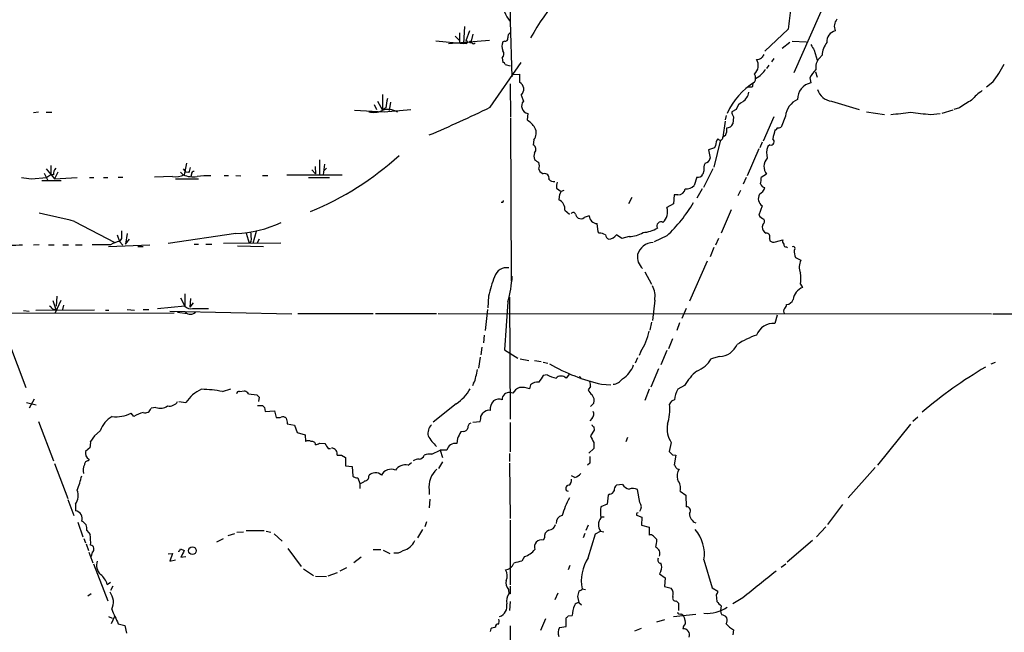
# Model space of a CAD drawing. Extents: x 7 to 972, y 21 to 892.
# Drawn here: x 224 to 374, y 435 to 529 of the extents above; entities that cross this region are included whole.
import ezdxf

# ---------------------------------------------------------------- set-up
doc = ezdxf.new("R2010")
doc.units = 0
doc.header["$MEASUREMENT"] = 0
doc.layers.add('MAIN', color=5, linetype='CONTINUOUS')

msp = doc.modelspace()

# ---------------------------------------------------------------- linework, layer by layer
at = {"layer": 'MAIN'}
for p, q in [((357.2087, 555.244), (341.7993, 520.446)), ((298.6193, 541.274), (298.45, 527.812)), ((298.45, 528.32), (298.704, 519.8533)), ((291.5073, 527.558), (291.338, 524.9333)), ((292.2693, 526.8806), (291.6767, 525.3566)), ((340.9527, 527.1346), (337.3967, 523.748)), ((287.1047, 525.3566), (291.338, 524.9333)), ((289.052, 524.9333), (295.3173, 525.4413)), ((290.068, 526.034), (290.6607, 525.4413)), ((290.7453, 526.542), (290.7453, 525.018)), ((292.7773, 526.3726), (292.5233, 525.272)), ((297.6033, 525.272), (297.3493, 525.1873)), ((341.2067, 525.1026), (340.0213, 524.1713)), ((341.5453, 525.272), (343.7467, 525.1873)), ((291.7613, 524.9333), (291.338, 524.9333)), ((344.932, 523.9173), (345.3553, 522.3933)), ((297.2647, 522.732), (297.3493, 522.0546)), ((338.7513, 522.6473), (338.4127, 522.1393)), ((346.1173, 523.1553), (345.694, 522.6473)), ((295.402, 515.1966), (300.1433, 522.0546)), ((297.688, 521.716), (298.45, 521.5466)), ((337.9893, 521.6313), (337.6507, 521.1233)), ((345.1013, 520.6153), (345.3553, 519.7686)), ((298.958, 520.192), (299.8893, 520.2766)), ((299.8893, 520.2766), (299.8893, 519.0066)), ((344.2547, 519.684), (344.424, 518.922)), ((298.45, 518.7526), (298.5347, 513.6726)), ((335.4493, 518.2446), (334.8567, 518.2446)), ((372.1947, 519.0066), (371.2633, 518.2446)), ((278.2147, 516.128), (278.9767, 514.7733)), ((278.9767, 517.144), (278.9767, 514.7733)), ((300.1433, 517.0593), (300.482, 516.128)), ((347.5567, 516.128), (351.79, 514.858)), ((274.6587, 514.7733), (279.2307, 514.5193)), ((277.7067, 515.62), (278.0453, 514.858)), ((279.4847, 515.112), (278.9767, 514.7733)), ((279.2307, 514.5193), (283.2947, 514.858)), ((280.162, 515.9586), (279.9927, 514.6886)), ((332.994, 514.858), (332.3167, 514.5193)), ((366.0987, 514.7733), (364.4053, 514.2653)), ((367.1147, 515.112), (366.268, 514.858)), ((226.3987, 514.4346), (225.6367, 514.35)), ((227.584, 514.4346), (228.4307, 514.4346)), ((298.5347, 513.5033), (298.6193, 488.6113)), ((301.1593, 514.2653), (301.0747, 513.2493)), ((331.3007, 513.08), (330.962, 510.6246)), ((331.47, 513.9266), (331.3007, 513.2493)), ((332.5707, 513.7573), (332.486, 512.6566)), ((338.7513, 513.7573), (337.1427, 510.032)), ((340.5293, 513.842), (339.852, 512.1486)), ((352.8907, 514.5193), (355.6847, 514.096)), ((362.712, 514.096), (364.1513, 514.2653)), ((302.0907, 510.2013), (302.006, 509.4393)), ((330.6233, 510.2013), (329.6073, 506.0526)), ((331.3853, 510.8786), (330.962, 510.6246)), ((329.692, 509.016), (328.7607, 508.6773)), ((328.7607, 508.6773), (329.0147, 507.4073)), ((329.8613, 509.3546), (329.692, 509.016)), ((336.4653, 508.8466), (334.6873, 504.698)), ((336.9733, 509.8626), (336.6347, 509.016)), ((338.1587, 509.4393), (337.82, 509.1853)), ((269.3247, 507.1533), (269.3247, 504.952)), ((227.584, 505.7986), (228.854, 504.2746)), ((228.2613, 506.3066), (228.2613, 504.8673)), ((248.4967, 505.7986), (248.92, 505.2906)), ((249.0047, 506.6453), (248.666, 504.8673)), ((268.1393, 505.6293), (268.732, 505.0366)), ((268.6473, 506.1373), (268.732, 505.0366)), ((270.0867, 506.476), (269.9173, 504.8673)), ((270.4253, 505.8833), (270.002, 505.46)), ((302.8527, 505.714), (303.022, 505.3753)), ((329.438, 505.7986), (327.9987, 502.92)), ((225.298, 504.2746), (227.6687, 504.444)), ((226.9067, 504.0206), (229.87, 504.0206)), ((227.2453, 505.1213), (227.838, 504.0206)), ((228.2613, 504.8673), (227.6687, 504.444)), ((228.6847, 504.8673), (228.2613, 504.8673)), ((229.362, 505.2906), (228.854, 504.2746)), ((228.854, 504.2746), (232.3253, 504.444)), ((234.188, 504.444), (234.8653, 504.444)), ((236.3047, 504.444), (236.982, 504.444)), ((238.5907, 504.5286), (239.268, 504.5286)), ((246.888, 504.6133), (244.094, 504.5286)), ((247.3113, 504.2746), (250.8673, 504.2746)), ((248.4967, 504.8673), (248.0733, 505.2906)), ((249.3433, 505.206), (248.92, 505.2906)), ((249.7667, 504.952), (249.682, 504.6133)), ((254.762, 504.7826), (255.4393, 504.7826)), ((256.54, 504.7826), (257.302, 504.698)), ((260.604, 504.7826), (261.4507, 504.7826)), ((264.3293, 504.8673), (272.796, 504.8673)), ((267.6313, 504.444), (270.8487, 504.444)), ((303.022, 505.3753), (303.53, 505.0366)), ((326.9827, 504.5286), (326.5593, 503.2586)), ((328.0833, 505.46), (327.914, 504.952)), ((334.518, 504.444), (334.0947, 503.428)), ((337.6507, 504.952), (336.804, 504.444)), ((305.562, 502.8353), (306.2393, 502.3273)), ((327.8293, 502.7506), (326.9827, 501.3113)), ((305.9853, 501.904), (305.9007, 501.0573)), ((306.6627, 502.4966), (306.2393, 502.3273)), ((317.0767, 501.396), (316.5687, 500.4646)), ((323.5113, 501.8193), (323.4267, 500.4646)), ((324.104, 501.8193), (323.5113, 501.8193)), ((333.6713, 502.4966), (333.248, 501.65)), ((323.4267, 500.4646), (322.4107, 499.872)), ((332.232, 499.5333), (330.708, 495.9773)), ((336.9733, 500.126), (336.4653, 498.6866)), ((306.832, 499.4486), (307.5093, 498.856)), ((310.5573, 498.602), (309.7953, 498.348)), ((231.902, 497.7553), (238.0827, 494.538)), ((311.912, 496.1466), (311.7427, 497.4166)), ((337.058, 497.2473), (336.9733, 496.9086)), ((238.4213, 495.7233), (238.76, 494.7073)), ((239.0987, 495.1306), (238.76, 494.7073)), ((239.9453, 495.8926), (239.6913, 494.284)), ((239.6913, 494.284), (240.284, 495.046)), ((256.54, 495.8926), (246.2107, 494.3686)), ((258.1487, 495.9773), (258.572, 494.4533)), ((259.6727, 496.2313), (259.1647, 494.3686)), ((260.096, 495.046), (259.7573, 494.3686)), ((312.0813, 495.9773), (311.912, 496.1466)), ((315.5527, 495.1306), (314.706, 495.7233)), ((316.6533, 495.4693), (315.5527, 495.1306)), ((322.4107, 495.554), (320.4633, 494.6226)), ((330.2847, 495.1306), (329.8613, 494.1146)), ((338.074, 495.1306), (338.1587, 494.792)), ((226.4833, 494.1993), (225.6367, 494.1146)), ((227.9227, 494.1993), (228.7693, 494.1993)), ((230.124, 494.1993), (230.9707, 494.1993)), ((232.0713, 494.1993), (233.0873, 494.1993)), ((237.4053, 494.1993), (234.6113, 494.1993)), ((237.0667, 493.9453), (243.4167, 494.1993)), ((238.76, 494.7073), (239.268, 494.1146)), ((241.554, 493.9453), (242.4007, 493.9453)), ((250.19, 494.284), (250.8673, 494.284)), ((251.968, 494.284), (252.8993, 494.284)), ((263.398, 494.4533), (254.6773, 494.3686)), ((256.794, 494.03), (260.7733, 493.9453)), ((258.9107, 494.7073), (258.572, 494.4533)), ((329.6073, 493.776), (329.0147, 492.3366)), ((339.0053, 494.6226), (340.106, 494.9613)), ((340.6987, 493.8606), (340.868, 493.776)), ((342.0533, 492.252), (342.9, 491.8286)), ((328.5913, 491.6593), (325.882, 485.5633)), ((319.024, 490.0506), (320.04, 488.188)), ((342.8153, 488.188), (343.154, 487.68)), ((229.1927, 486.3253), (229.108, 484.8013)), ((248.0733, 486.0713), (248.7507, 484.8013)), ((248.7507, 486.664), (248.7507, 484.8013)), ((249.5973, 485.9866), (249.5127, 484.632)), ((295.148, 486.3253), (295.0633, 484.5473)), ((298.3653, 486.156), (298.45, 467.5293)), ((228.6, 485.648), (229.0233, 484.2933)), ((229.7853, 485.648), (228.9387, 483.7853)), ((230.2087, 484.9706), (230.0393, 484.2933)), ((248.7507, 484.8013), (244.602, 484.378)), ((250.0207, 485.3093), (249.5127, 484.632)), ((249.936, 484.4626), (252.3913, 484.4626)), ((298.1113, 485.4786), (297.6033, 478.1126)), ((320.548, 485.7326), (320.2093, 482.6)), ((325.374, 484.4626), (324.6967, 482.9386)), ((173.8207, 483.7006), (247.142, 483.7853)), ((224.1127, 484.124), (224.9593, 484.0393)), ((234.95, 484.2086), (225.9753, 484.124)), ((228.5153, 484.378), (229.0233, 484.2933)), ((236.6433, 484.2086), (237.1513, 484.2086)), ((239.9453, 484.2933), (241.046, 484.2086)), ((242.4007, 484.2933), (243.2473, 484.2933)), ((246.4647, 484.0393), (265.0913, 483.616)), ((247.65, 483.87), (249.0893, 483.7006)), ((266.0227, 483.7006), (277.5373, 483.7006)), ((277.876, 483.7006), (287.1893, 483.7006)), ((287.4433, 483.7006), (372.0253, 483.616)), ((294.9787, 484.2933), (294.64, 481.076)), ((339.2593, 483.4466), (338.9207, 482.1766)), ((372.1947, 483.616), (376.428, 483.616)), ((320.04, 482.346), (319.786, 481.1606)), ((324.358, 482.2613), (323.9347, 481.076)), ((294.4707, 480.3986), (294.386, 479.2133)), ((221.8267, 479.3826), (224.4513, 472.3553)), ((294.132, 478.536), (293.9627, 477.3506)), ((323.2573, 479.806), (322.6647, 478.282)), ((293.878, 477.012), (293.624, 475.3186)), ((297.6033, 478.1126), (299.6353, 476.8426)), ((318.4313, 477.8586), (318.1773, 477.266)), ((322.4107, 478.028), (321.4793, 475.8266)), ((330.454, 477.0966), (329.184, 476.758)), ((299.974, 476.758), (301.3287, 476.504)), ((302.1753, 476.504), (303.1913, 476.3346)), ((303.53, 476.25), (304.2073, 476.0806)), ((317.9233, 476.9273), (317.5847, 476.0806)), ((371.9407, 475.996), (372.618, 476.25)), ((304.1227, 474.3026), (303.53, 474.218)), ((307.5093, 474.472), (307.0013, 473.7946)), ((321.1407, 475.234), (319.9553, 472.44)), ((292.862, 473.0326), (292.6927, 472.6093)), ((301.5827, 472.7786), (301.4133, 472.186)), ((310.7267, 472.5246), (310.388, 472.0166)), ((312.42, 472.8633), (313.8593, 472.7786)), ((325.12, 472.694), (324.104, 472.1013)), ((254.508, 471.7626), (255.778, 472.186)), ((257.1327, 471.7626), (257.8947, 471.8473)), ((258.4873, 471.424), (259.7573, 471.2546)), ((298.8733, 471.5086), (298.45, 471.5933)), ((319.7013, 472.1013), (319.024, 470.408)), ((224.536, 470.0693), (226.06, 469.7306)), ((225.7213, 470.5773), (224.9593, 469.2226)), ((247.8193, 470.2386), (248.92, 470.0693)), ((259.842, 469.646), (260.604, 469.646)), ((260.096, 470.916), (260.0113, 470.2386)), ((290.2373, 469.9), (286.6813, 467.106)), ((311.2347, 469.9846), (310.7267, 469.4766)), ((240.9613, 467.9526), (240.538, 468.4606)), ((244.348, 469.3073), (243.586, 469.2226)), ((260.9427, 469.3073), (261.0273, 468.7146)), ((261.0273, 468.7146), (262.4667, 468.7993)), ((262.4667, 468.7993), (262.7207, 467.7833)), ((293.9627, 467.9526), (294.3013, 468.4606)), ((226.3987, 467.1906), (228.6847, 461.1793)), ((264.414, 466.852), (265.5147, 466.598)), ((265.5147, 466.598), (265.938, 465.4973)), ((292.7773, 467.106), (293.878, 467.1906)), ((298.45, 467.0213), (298.45, 462.534)), ((310.9807, 467.6986), (310.642, 467.2753)), ((359.664, 466.7673), (354.584, 460.502)), ((360.7647, 467.868), (360.0027, 467.1906)), ((234.95, 464.9893), (234.3573, 464.1426)), ((235.7967, 465.7513), (234.95, 464.9893)), ((265.938, 465.4973), (267.1233, 465.1586)), ((267.1233, 465.1586), (267.208, 464.1426)), ((291.338, 465.6666), (290.9147, 465.582)), ((311.3193, 465.836), (310.7267, 464.9893)), ((311.2347, 466.344), (311.3193, 465.836)), ((269.3247, 463.8886), (270.1713, 463.804)), ((290.4067, 464.566), (290.322, 463.804)), ((311.2347, 463.9733), (311.2347, 463.042)), ((316.3993, 464.7353), (316.1453, 464.058)), ((323.088, 463.9733), (322.7493, 462.6186)), ((234.2727, 463.2113), (233.5953, 462.6186)), ((270.6793, 463.042), (271.018, 463.042)), ((272.7113, 462.026), (273.304, 461.6873)), ((286.512, 462.1953), (287.782, 462.788)), ((287.782, 462.788), (288.1207, 461.6873)), ((288.798, 462.788), (287.782, 462.788)), ((298.3653, 462.28), (298.3653, 461.0946)), ((311.2347, 463.042), (310.4727, 462.3646)), ((323.2573, 462.1106), (323.7653, 462.026)), ((323.7653, 462.026), (323.5113, 460.5866)), ((228.854, 460.756), (230.886, 455.422)), ((234.1033, 461.4333), (234.0187, 461.1793)), ((273.304, 461.6873), (273.304, 460.4173)), ((273.304, 460.4173), (274.32, 460.3326)), ((282.8713, 460.502), (283.3793, 460.9253)), ((288.1207, 461.01), (287.528, 459.994)), ((298.3653, 460.8406), (298.45, 452.374)), ((310.642, 460.8406), (310.3033, 460.502)), ((274.32, 460.3326), (274.4047, 458.8086)), ((276.86, 458.724), (276.9447, 458.978)), ((308.356, 458.6393), (307.848, 458.8933)), ((354.2453, 460.1633), (350.0967, 455.5066)), ((275.1667, 458.5546), (275.5053, 457.708)), ((275.5053, 457.708), (275.5053, 456.946)), ((315.6373, 457.5386), (314.706, 457.454)), ((286.0887, 456.692), (286.0887, 456.0146)), ((313.436, 455.93), (313.2667, 454.5753)), ((313.69, 456.0993), (313.436, 455.93)), ((318.262, 454.8293), (317.9233, 456.7766)), ((324.4427, 456.5226), (325.2893, 455.93)), ((325.2893, 455.93), (325.374, 454.152)), ((230.886, 455.2526), (231.8173, 452.7973)), ((232.0713, 454.5753), (232.0713, 453.5593)), ((286.1733, 455.3373), (286.0887, 453.9826)), ((313.2667, 454.5753), (312.3353, 454.152)), ((349.25, 454.4906), (346.964, 451.4426)), ((232.41, 451.7813), (233.172, 449.58)), ((285.6653, 451.866), (285.4113, 451.104)), ((298.45, 452.12), (298.45, 442.214)), ((312.42, 452.628), (312.8433, 452.628)), ((317.9233, 452.7973), (318.6007, 452.5433)), ((318.6007, 452.5433), (318.516, 451.358)), ((233.7647, 450.5113), (234.2727, 449.9186)), ((255.3547, 449.7493), (256.3707, 450.088)), ((256.7093, 450.2573), (257.7253, 450.342)), ((258.1487, 450.5113), (260.858, 450.5113)), ((261.1967, 450.4266), (261.874, 450.2573)), ((262.382, 450.0033), (263.652, 448.9026)), ((285.0727, 450.6806), (284.3107, 449.4106)), ((309.88, 450.088), (309.626, 449.4106)), ((310.388, 451.358), (310.0493, 450.5113)), ((310.388, 446.3626), (311.4887, 450.0033)), ((311.4887, 450.0033), (312.2507, 450.4266)), ((312.2507, 450.4266), (312.7587, 450.342)), ((318.516, 451.358), (319.7013, 451.0193)), ((319.7013, 451.0193), (319.7013, 449.834)), ((346.71, 451.104), (345.2707, 449.58)), ((233.3413, 449.326), (233.5953, 448.6486)), ((233.68, 448.4793), (234.0187, 447.4633)), ((253.6613, 448.818), (254.6773, 449.326)), ((303.6993, 449.4106), (303.53, 449.072)), ((320.3787, 449.6646), (320.8867, 449.1566)), ((344.678, 448.9873), (340.7833, 445.6853)), ((234.1033, 447.2093), (234.696, 445.6006)), ((234.6113, 447.2093), (234.442, 446.532)), ((246.2107, 446.9553), (246.888, 447.04)), ((246.888, 447.04), (246.4647, 445.8546)), ((248.0733, 447.7173), (248.666, 447.4633)), ((264.4987, 447.802), (266.5307, 445.008)), ((277.5373, 447.6326), (278.7227, 447.6326)), ((279.0613, 447.548), (280.0773, 447.04)), ((234.7807, 445.4313), (236.982, 439.7586)), ((246.4647, 445.8546), (247.3113, 446.024)), ((248.158, 446.4473), (248.92, 446.532)), ((275.6747, 446.4473), (274.574, 445.6006)), ((300.6513, 446.532), (300.228, 445.8546)), ((328.0833, 446.024), (329.3533, 441.7906)), ((339.852, 444.9233), (340.614, 445.4313)), ((266.8693, 444.6693), (268.3933, 443.6533)), ((272.034, 444.0766), (270.5947, 443.5686)), ((273.4733, 444.8386), (272.4573, 444.3306)), ((307.594, 445.1773), (307.34, 444.5)), ((321.4793, 444.3306), (321.31, 443.9073)), ((321.31, 443.9073), (322.1567, 443.3146)), ((236.8973, 442.2986), (237.4053, 442.6373)), ((268.732, 443.5686), (270.4253, 443.484)), ((322.1567, 443.3146), (322.072, 441.96)), ((234.442, 440.8593), (233.934, 440.5206)), ((237.744, 442.0446), (237.4053, 441.3673)), ((298.196, 441.5366), (298.2807, 440.8593)), ((298.45, 440.8593), (298.2807, 440.8593)), ((305.7313, 440.944), (305.308, 439.928)), ((322.072, 441.96), (323.088, 441.706)), ((329.3533, 441.7906), (330.2, 441.2826)), ((298.45, 439.674), (298.3653, 438.3193)), ((308.7793, 440.436), (308.9487, 439.5046)), ((308.9487, 439.5046), (309.372, 439.166)), ((323.85, 439.7586), (324.1887, 439.42)), ((324.1887, 439.42), (324.1887, 438.3193)), ((329.946, 440.69), (330.0307, 439.674)), ((334.01, 440.2666), (332.486, 439.3353)), ((237.0667, 437.388), (237.6593, 437.134)), ((237.998, 437.388), (237.49, 436.2873)), ((303.8687, 437.0493), (303.1067, 435.2713)), ((307.0013, 435.864), (307.0013, 437.134)), ((307.34, 437.4726), (307.9327, 437.5573)), ((322.072, 436.88), (320.802, 436.5413)), ((323.4267, 437.388), (326.8133, 437.7266)), ((324.612, 437.8113), (324.866, 437.642)), ((238.5907, 436.2873), (239.6067, 436.0333)), ((239.6067, 436.0333), (239.8607, 434.848)), ((295.4867, 435.5253), (295.402, 435.102)), ((298.45, 435.9486), (298.3653, 427.99)), ((305.9853, 435.6946), (307.0013, 435.864)), ((317.5, 435.1866), (318.516, 435.61)), ((324.9507, 435.864), (324.866, 435.5253)), ((332.5707, 435.356), (332.486, 434.594))]:
    msp.add_line(p, q, dxfattribs=at)
for centre, radius in [((292.4175, 525.1662), 0.1496), ((249.917, 447.4479), 0.5875)]:
    msp.add_circle(centre, radius, dxfattribs=at)
for centre, radius, start, end in [((336.0926, 506.5176), 39.5218, 128.658948, 150.831044), ((303.1269, 532.0398), 5.9758, 185.639136, 218.497192), ((378.6348, 523.9821), 37.8137, 170.171948, 175.217748), ((349.603, 527.5801), 1.6132, 138.045259, 205.696206), ((348.5163, 525.2759), 1.6461, 102.882176, 186.043074), ((291.7191, 525.145), 0.2158, 281.273495, 101.33076), ((292.862, 525.2438), 0.3399, 175.240558, 318.363661), ((298.6197, 524.5099), 1.4397, 151.932663, 208.063825), ((297.6739, 525.7094), 0.4431, 260.831064, 9.168936), ((298.722, 525.9393), 0.6311, 107.263584, 194.619728), ((349.5011, 522.9539), 3.3898, 140.663618, 176.593837), ((296.6878, 523.3299), 0.8308, 313.975925, 37.232638), ((556.3344, 651.3295), 246.8296, 210.848162, 211.077365), ((334.6826, 521.5734), 1.704, 310.44447, 32.063478), ((336.0427, 524.0001), 1.5244, 273.158773, 303.708832), ((464.0579, 438.3361), 152.6259, 146.200557, 146.42974), ((347.0841, 521.3074), 1.9307, 136.053452, 190.546919), ((297.3917, 521.7583), 0.2993, 351.875312, 98.143638), ((335.6597, 521.8438), 1.9916, 308.103582, 336.153182), ((348.9194, 517.2398), 5.2663, 135.147709, 152.346452), ((353.3019, 532.992), 23.5059, 323.489295, 331.568395), ((334.8145, 519.6416), 1.1623, 326.88417, 33.11583), ((335.1815, 521.6452), 2.1881, 290.766598, 321.282121), ((299.3625, 517.9477), 1.1827, 311.311702, 63.549774), ((341.1283, 510.148), 10.3438, 121.083166, 156.543862), ((338.2412, 517.9063), 2.8123, 158.828505, 173.091041), ((344.9086, 516.4515), 2.5176, 101.097927, 181.581914), ((347.8345, 518.6076), 2.4952, 196.330838, 263.60757), ((376.259, 509.7772), 9.7742, 125.479074, 138.158447), ((284.9375, 514.8918), 5.4572, 162.296486, 177.687485), ((301.3609, 515.3931), 1.1457, 140.09902, 259.86513), ((332.7966, 517.8494), 2.1758, 303.894561, 350.294816), ((343.6526, 513.5045), 3.1415, 113.657679, 173.832618), ((664.3635, 50.0664), 551.9278, 122.356795, 122.585984), ((277.6389, 517.4493), 3.0318, 255.113017, 294.413612), ((279.825, 512.2067), 2.6515, 57.165191, 110.602329), ((220.4946, 667.6323), 169.8463, 292.718062, 296.169652), ((334.7495, 514.3813), 1.8191, 113.986474, 164.807866), ((297.5613, 508.5506), 5.867, 36.786889, 53.213111), ((333.8388, 514.6033), 1.5244, 183.158773, 213.708832), ((344.2634, 639.1792), 125.6917, 275.639961, 277.037955), ((375.0646, 639.1792), 125.6917, 262.962045, 264.360039), ((300.7248, 511.2645), 1.7309, 322.103243, 27.509556), ((329.3954, 511.7678), 2.1795, 335.922204, 7.810749), ((331.6034, 513.0156), 0.9528, 267.070332, 337.86583), ((677.4555, 426.3657), 349.1305, 165.848186, 166.077349), ((338.963, 512.0216), 0.2993, 261.875312, 8.143638), ((339.4288, 512.9952), 0.9465, 259.683783, 296.559637), ((331.2376, 509.4603), 1.3803, 138.739101, 184.391702), ((330.5528, 510.5823), 0.4114, 210.966145, 5.901842), ((338.2952, 509.9391), 0.5181, 254.724513, 56.389676), ((301.6957, 508.7902), 0.7195, 311.810798, 64.45003), ((340.9195, 508.1466), 3.2689, 161.473043, 193.071208), ((250.4885, 541.9788), 46.1394, 292.264566, 312.259338), ((303.6149, 507.746), 1.5266, 160.563296, 199.436704), ((429.5139, 676.3339), 211.6803, 233.018223, 233.247406), ((328.1257, 507.5343), 0.898, 278.130102, 351.869898), ((339.1371, 506.1299), 1.8965, 137.658435, 218.39512), ((230.0603, 504.9733), 1.3797, 138.732034, 184.40635), ((248.0752, 506.052), 1.5244, 326.291169, 356.841227), ((301.3698, 506.222), 1.5675, 341.089977, 18.910023), ((329.6502, 505.8408), 1.6125, 150.072221, 193.659643), ((227.9703, 535.2561), 31.0965, 262.244601, 265.070171), ((247.3961, 507.4067), 2.8392, 259.691002, 296.568661), ((250.0208, 508.6215), 4.0518, 247.904226, 278.408681), ((250.0912, 505.0508), 0.3392, 73.066164, 196.933836), ((252.2221, 490.8989), 13.8084, 87.89208, 96.690638), ((303.7276, 504.3875), 0.6785, 343.076702, 106.931377), ((305.0963, 504.7188), 0.893, 216.310406, 283.714107), ((327.166, 505.3613), 0.8527, 257.585625, 331.312851), ((334.435, 504.1899), 2.3826, 343.484793, 6.122164), ((307.9302, 503.0894), 2.3818, 163.481629, 186.124217), ((324.1886, 502.8354), 1.0196, 265.240558, 355.229359), ((325.4275, 504.2165), 1.4827, 261.357839, 319.757061), ((335.6115, 503.5469), 1.8921, 299.736994, 340.650503), ((337.453, 503.6678), 0.7499, 191.943746, 265.694466), ((305.2855, 499.6272), 1.5568, 353.41229, 66.723606), ((305.6891, 502.3696), 0.5518, 302.463229, 355.603684), ((337.7222, 501.2437), 1.3454, 150.607448, 236.176464), ((297.2329, 500.888), 0.2182, 230.913782, 22.81582), ((320.2679, 499.2077), 2.2434, 313.706829, 17.224217), ((307.1767, 511.9068), 22.3492, 312.97144, 329.708944), ((167.3003, 234.3148), 271.2458, 76.22164, 77.39728), ((308.0839, 498.7531), 0.3713, 16.087395, 149.679157), ((309.5406, 499.194), 1.1506, 197.082228, 233.98361), ((309.2685, 498.9783), 0.8215, 240.501672, 309.888624), ((311.7945, 498.6538), 1.2383, 182.397502, 267.602498), ((338.0325, 499.9156), 1.9916, 218.103582, 246.153182), ((336.6769, 497.7638), 0.6419, 306.421795, 30.960695), ((255.719, 514.3373), 18.463, 272.548635, 294.866238), ((318.4852, 500.9034), 4.8498, 273.366599, 300.838544), ((321.4899, 497.0674), 0.6137, 57.6799, 212.3201), ((337.9252, 496.8601), 0.9531, 177.08326, 247.859223), ((535.4485, 495.7233), 296.3504, 179.885409, 180.114592), ((253.1043, 495.0877), 5.8189, 356.251686, 10.484951), ((311.9659, 493.7194), 2.2608, 62.418273, 87.074191), ((313.8228, 495.8018), 0.8139, 185.534773, 248.212969), ((313.4362, 496.5696), 1.526, 273.174415, 326.317222), ((316.7997, 499.0224), 3.5561, 267.640551, 303.645828), ((337.6082, 495.4269), 0.552, 327.539156, 94.384376), ((220.98, 539.9001), 45.7968, 268.728791, 273.70994), ((239.8855, 489.6455), 5.1854, 102.535879, 118.574657), ((320.4361, 491.9172), 2.6247, 93.103543, 163.211683), ((338.7514, 495.5541), 0.9654, 232.127098, 285.246791), ((340.6985, 494.7496), 0.6292, 160.338213, 227.731211), ((340.5999, 494.1852), 0.3393, 163.071082, 286.928918), ((341.7147, 493.6066), 0.3053, 303.684862, 123.700477), ((320.3469, 492.3523), 2.4451, 172.408763, 227.189416), ((343.8951, 493.0986), 2.0271, 172.801711, 204.686304), ((297.9373, 488.7353), 1.9387, 79.79719, 163.41682), ((344.9727, 490.763), 2.3306, 152.791759, 202.229166), ((317.2556, 481.0054), 22.7387, 158.636836, 166.469778), ((278.8683, 490.8318), 19.9737, 344.453993, 355.812481), ((338.6661, 489.0347), 4.2347, 348.46638, 11.532294), ((317.3522, 486.3677), 3.2583, 348.760075, 28.732136), ((344.0411, 485.5071), 2.347, 112.208045, 172.405034), ((227.7959, 484.0819), 0.778, 22.371722, 67.628278), ((249.5974, 485.5209), 1.1112, 220.360804, 287.741921), ((340.8754, 483.992), 0.6379, 132.465206, 216.11189), ((339.7412, 485.1149), 0.9594, 317.162672, 356.438195), ((340.5716, 486.2831), 1.2344, 275.910121, 337.829674), ((249.5973, 484.66), 1.0976, 226.033575, 313.966425), ((338.7748, 479.3216), 2.8587, 87.07454, 157.868095), ((311.1562, 482.6317), 8.7011, 326.731632, 349.133151), ((340.9382, 466.7217), 14.4986, 109.381747, 122.428972), ((330.3211, 480.1916), 3.0978, 272.458783, 336.559767), ((319.0146, 501.2931), 29.1846, 240.088389, 256.940579), ((313.3086, 477.3088), 4.2865, 302.905969, 339.770454), ((325.3476, 479.0597), 4.4739, 291.436838, 329.037781), ((406.0292, 416.0988), 68.9024, 120.465815, 130.323784), ((291.8244, 473.9429), 1.3804, 318.739101, 4.391702), ((290.2993, 475.2978), 3.1589, 336.705668, 357.305524), ((557.2027, 304.3774), 305.2797, 146.196642, 146.425815), ((306.6055, 478.8631), 5.1925, 241.435509, 257.451086), ((306.2393, 473.1068), 1.0265, 42.070188, 137.929812), ((309.118, 473.837), 0.1527, 303.700477, 123.700477), ((332.6539, 468.2077), 8.7685, 130.298519, 149.226973), ((302.627, 471.7626), 1.457, 81.088501, 135.786958), ((309.1585, 472.736), 1.5824, 352.322568, 20.362373), ((313.9084, 475.0023), 2.1585, 277.710413, 323.223007), ((253.3485, 467.3016), 5.2222, 113.206514, 147.995663), ((250.8683, 452.6395), 19.4664, 79.223784, 88.756644), ((257.0649, 471.314), 0.4537, 81.405541, 165.969882), ((257.5554, 470.7459), 1.1525, 36.041628, 72.877899), ((344.5641, 555.7477), 119.7133, 224.893835, 225.123052), ((286.4036, 475.5727), 6.8467, 304.051447, 330.353415), ((298.2575, 470.612), 1, 78.901316, 186.857792), ((300.5169, 470.5693), 1.8931, 109.361464, 150.252491), ((300.2704, 468.8418), 3.5341, 71.131836, 96.190519), ((312.2087, 472.8213), 1.9906, 203.844128, 231.910186), ((310.0495, 470.408), 1.2585, 340.341276, 42.275526), ((326.7935, 470.3675), 3.1999, 147.19194, 177.759485), ((244.973, 471.2824), 2.0716, 252.440562, 303.818937), ((246.4128, 470.9692), 1.4368, 258.485952, 329.437002), ((345.4483, 554.1516), 119.7487, 224.885409, 225.114592), ((297.4441, 468.9725), 2.044, 138.635557, 182.481517), ((296.7368, 469.2125), 1.3847, 67.589256, 126.661358), ((315.8091, 469.0531), 7.0661, 341.126067, 6.192355), ((323.7472, 469.5552), 0.9495, 99.162731, 164.101849), ((239.9615, 464.116), 4.4743, 120.966392, 158.56265), ((238.3364, 472.526), 4.6233, 261.578434, 298.437571), ((243.7548, 463.2126), 5.5019, 104.247646, 120.512801), ((242.6898, 469.4152), 0.9167, 251.616441, 347.871192), ((292.3945, 467.7412), 1.5824, 339.637627, 7.677432), ((295.1967, 467.7754), 1.1275, 79.508338, 142.575172), ((310.44, 468.3108), 0.8168, 311.451203, 29.628292), ((262.9325, 469.3482), 1.5792, 262.29219, 290.390429), ((263.6942, 467.0209), 0.8731, 50.912826, 104.018736), ((475.9744, 509.5993), 215.8359, 191.194034, 191.423222), ((287.8182, 465.3425), 1.9314, 136.06565, 190.536742), ((292.626, 466.3339), 0.6311, 107.263584, 194.619728), ((395.7278, 551.2007), 119.7487, 224.893867, 225.123016), ((326.1846, 466.0901), 3.7509, 169.598697, 214.356061), ((293.8648, 469.9563), 9.3703, 212.010893, 224.568491), ((544.6605, 338.0741), 283.981, 153.320357, 153.54954), ((291.2592, 466.4771), 0.8144, 275.553068, 338.194671), ((564.9805, 591.4812), 283.981, 206.45046, 206.679643), ((231.9861, 463.8885), 2.3848, 343.502805, 6.116527), ((267.6313, 463.1269), 1.1004, 67.370923, 112.624271), ((268.1624, 463.5807), 0.5721, 5.405678, 100.850351), ((268.6724, 464.5921), 0.9594, 273.561805, 312.837328), ((460.9021, 590.4075), 228.9251, 213.575455, 213.804666), ((290.0793, 462.517), 1.3097, 79.320684, 168.057716), ((234.5902, 462.3435), 1.0322, 164.543335, 241.856009), ((271.139, 462.2135), 0.9144, 348.167815, 86.972063), ((272.3727, 631.3259), 169.3002, 269.885375, 270.114592), ((284.4227, 462.4021), 0.9792, 278.338642, 337.410744), ((286.2158, 460.035), 2.1805, 82.192822, 114.063605), ((450.0032, 589.3645), 179.6053, 224.885409, 225.114592), ((235.0344, 459.6977), 1.8377, 151.072282, 194.679768), ((234.0045, 460.6008), 0.5787, 88.593886, 181.406114), ((282.457, 458.6916), 1.8572, 77.110133, 145.632252), ((284.6801, 459.1754), 2.2608, 92.925809, 117.581727), ((564.6418, 461.3486), 254.0003, 179.885409, 180.114592), ((323.2151, 460.121), 0.5518, 4.396316, 57.536771), ((207.3308, 465.5884), 26.5306, 340.407611, 345.383133), ((277.6945, 458.3308), 0.9905, 84.391856, 139.200438), ((278.003, 458.2583), 1.0793, 41.822669, 101.312015), ((280.2468, 458.3003), 1.591, 64.808843, 154.789485), ((289.605, 457.2235), 3.5563, 130.954642, 188.595374), ((307.4398, 461.107), 2.6323, 290.368798, 314.576735), ((324.2309, 460.4596), 0.5519, 212.471989, 274.405871), ((326.292, 458.7662), 2.3199, 150.479052, 191.577783), ((275.2516, 460.0792), 1.527, 236.315136, 266.812677), ((275.1009, 459.3334), 1.675, 283.971531, 314.136456), ((276.2815, 458.7098), 0.5787, 268.593886, 1.406114), ((307.4182, 456.985), 0.469, 89.205973, 260.401097), ((307.0156, 458.2018), 0.8524, 298.681808, 12.43184), ((315.3531, 456.704), 0.9906, 130.787625, 185.602387), ((317.1409, 458.6934), 1.8959, 217.525106, 255.096616), ((322.3808, 456.971), 2.1101, 347.730958, 39.058428), ((229.9908, 455.8985), 2.4657, 327.5436, 18.772973), ((313.6115, 456.9094), 0.8139, 275.534773, 338.212969), ((317.1889, 455.3288), 1.6234, 63.103489, 109.264229), ((318.6982, 449.3831), 12.7549, 151.308841, 164.473941), ((317.4858, 454.152), 1.0302, 318.888367, 41.107443), ((231.8015, 452.3291), 1.2594, 342.510279, 77.630081), ((316.485, 453.3053), 4.2352, 168.467733, 191.532267), ((317.9657, 453.009), 0.2158, 78.695275, 258.674454), ((325.4164, 453.5382), 0.6153, 319.178509, 93.951593), ((327.3443, 453.0612), 1.4642, 177.071742, 248.737744), ((232.6146, 450.8238), 1.1918, 344.798852, 70.994925), ((304.3748, 451.6312), 1.0352, 270.10516, 349.503081), ((306.595, 451.6923), 1.1206, 99.569915, 184.109296), ((313.6321, 451.3868), 1.6824, 140.426405, 214.802852), ((227.0684, 448.7332), 7.3012, 356.677087, 9.34376), ((304.806, 449.5644), 1.1174, 112.594621, 187.911819), ((319.9129, 449.2409), 0.6297, 42.290215, 109.634851), ((322.4376, 446.907), 5.7143, 351.110828, 41.328447), ((281.4357, 450.0484), 2.6714, 284.604813, 336.596104), ((303.2437, 448.0447), 1.0664, 74.427287, 202.730201), ((306.2977, 450.6369), 14.6639, 349.526566, 354.206206), ((234.2641, 447.7088), 0.6084, 304.802974, 81.187964), ((247.777, 447.6749), 0.2993, 261.875312, 8.143638), ((502.4118, 319.9554), 283.981, 153.320357, 153.54954), ((281.0087, 448.9128), 1.82, 259.274755, 307.209268), ((299.4125, 450.0687), 3.7474, 289.303828, 319.452271), ((320.243, 446.9568), 1.1199, 342.315749, 64.942926), ((237.1514, 445.2196), 1.8881, 160.347197, 227.724066), ((297.4401, 446.2175), 1.7494, 280.959871, 336.359745), ((301.8315, 437.9975), 8.0191, 101.534692, 110.351079), ((315.7769, 442.842), 6.437, 146.843179, 190.931652), ((321.5723, 446.0662), 0.5581, 157.695256, 260.40601), ((320.5271, 444.9233), 1.1216, 328.099666, 31.900334), ((296.4073, 443.6216), 1.6235, 333.267653, 32.75431), ((1352.5693, -827.6942), 1626.4033, 128.5459045, 128.7750886), ((233.4697, 441.1142), 3.6265, 19.062483, 48.317652), ((299.3819, 442.5528), 1.5617, 167.481936, 220.593336), ((235.3812, 439.601), 2.4594, 333.108852, 37.944862), ((299.8255, 439.7163), 1.9217, 143.502202, 191.435651), ((594.7998, 441.4519), 296.3504, 179.885409, 180.114572), ((520.5138, 398.5093), 215.8457, 168.57026, 168.799443), ((308.6238, 442.5388), 1.2975, 284.501051, 315), ((309.88, 442.214), 0.6827, 240.254078, 277.127098), ((321.9448, 440.817), 1.4482, 344.746963, 37.870126), ((329.243, 441.342), 0.9588, 317.155503, 356.448267), ((296.2922, 438.9831), 1.687, 288.995601, 12.050636), ((308.9627, 438.7286), 0.7762, 91.033575, 152.972763), ((323.7654, 440.2243), 0.4734, 153.434949, 280.296185), ((499.7067, 608.6477), 239.462, 224.881179, 225.110379), ((788.4279, 691.3973), 606.137, 204.6608858, 204.8900602), ((314.2041, 436.9635), 6.2994, 160.355231, 174.591143), ((324.4003, 438.1359), 0.3875, 190.497939, 303.11188), ((328.5809, 443.2507), 5.3778, 264.690882, 304.660519), ((332.5466, 438.4316), 1.9235, 162.917858, 204.237117), ((295.1885, 436.7532), 1.5824, 339.637627, 7.677432), ((222.5332, 521.9658), 119.7134, 314.876914, 315.106131), ((536.68, 521.8815), 227.9506, 201.687966, 201.917182), ((324.4568, 436.499), 0.8045, 307.875608, 21.61228), ((330.7925, 436.7953), 0.8467, 323.136869, 89.986466), ((359.3676, 245.1525), 200.8048, 108.320348, 108.549531), ((296.5731, 435.8782), 0.3391, 73.045081, 196.954919), ((307.2723, 434.9343), 1.4948, 149.427373, 203.426583), ((324.9486, 434.6094), 0.9196, 337.352817, 95.153252), ((334.8138, 439.1233), 4.3845, 220.302505, 239.229875)]:
    msp.add_arc(centre, radius, start, end, dxfattribs=at)

doc.saveas('drawing.dxf')
